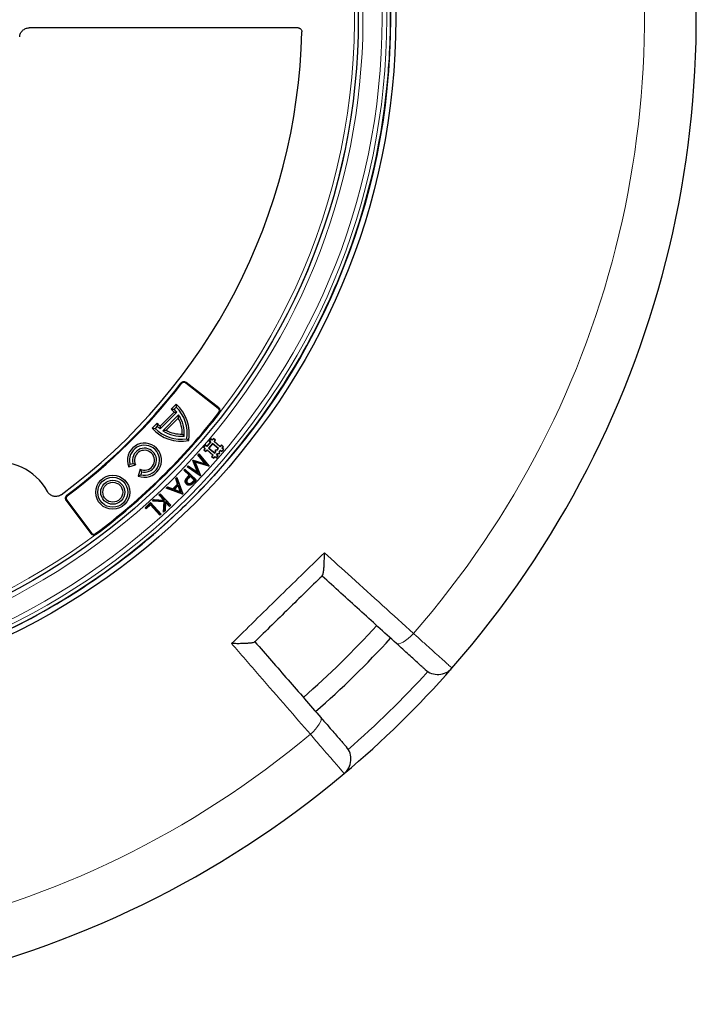
# Model space of a CAD drawing. Units: millimetres. Extents: x 0 to 420, y 0 to 297.
# Drawn here: x 146 to 197, y 119 to 194 of the extents above; entities that cross this region are included whole.
import ezdxf

# ---------------------------------------------------------------- set-up
doc = ezdxf.new("R2010")
doc.units = ezdxf.units.MM

msp = doc.modelspace()

# ---------------------------------------------------------------- linework, layer by layer
at = {"color": 7, "linetype": 'Continuous', "lineweight": 25}
for p, q in [((166.8997, 193.7771), (146.4397, 193.7771)), ((170.7752, 176.6888), (170.7749, 176.689)), ((169.1348, 172.7295), (169.1352, 172.7293)), ((160.8315, 164.8174), (158.3548, 166.7523)), ((160.8702, 164.867), (158.3936, 166.802)), ((157.6266, 165.1533), (157.2442, 164.768)), ((157.6303, 164.9346), (157.4693, 164.7724)), ((157.4711, 164.5423), (156.4115, 163.4744)), ((157.6827, 164.5331), (156.4223, 163.2628)), ((157.818, 164.3449), (156.6116, 163.129)), ((157.7872, 164.0914), (156.8648, 163.1617)), ((156.184, 163.6995), (155.8017, 163.3141)), ((156.1814, 163.4743), (156.0204, 163.312)), ((159.8504, 162.0435), (159.7121, 161.8799)), ((159.7385, 161.8821), (159.7121, 161.8799)), ((159.7121, 161.8799), (159.8212, 161.7877)), ((159.8526, 162.0171), (159.7385, 161.8821)), ((159.7385, 161.8821), (159.8476, 161.7899)), ((159.8526, 162.0171), (159.8504, 162.0435)), ((159.9595, 161.9513), (159.8504, 162.0435)), ((159.9618, 161.9249), (159.8526, 162.0171)), ((160.2362, 162.2787), (159.9595, 161.9513)), ((159.9618, 161.9249), (159.9595, 161.9513)), ((160.2626, 162.2809), (159.9618, 161.9249)), ((160.3976, 162.1668), (160.0968, 161.8108)), ((160.0968, 161.8108), (160.1232, 161.813)), ((160.0968, 161.8108), (160.5619, 161.4177)), ((160.3998, 162.1403), (160.1232, 161.813)), ((160.1232, 161.813), (160.5596, 161.4442)), ((160.2654, 162.5345), (160.1271, 162.3709)), ((160.1535, 162.3731), (160.1271, 162.3709)), ((160.1271, 162.3709), (160.2362, 162.2787)), ((160.2676, 162.5081), (160.1535, 162.3731)), ((160.1535, 162.3731), (160.2626, 162.2809)), ((160.2626, 162.2809), (160.2362, 162.2787)), ((160.2676, 162.5081), (160.2654, 162.5345)), ((160.3745, 162.4423), (160.2654, 162.5345)), ((160.3767, 162.4159), (160.2676, 162.5081)), ((160.4667, 162.5514), (160.3745, 162.4423)), ((160.3767, 162.4159), (160.3745, 162.4423)), ((160.4689, 162.525), (160.3767, 162.4159)), ((160.3976, 162.1668), (160.3998, 162.1403)), ((160.8627, 161.7737), (160.3976, 162.1668)), ((160.8363, 161.7715), (160.3998, 162.1403)), ((160.4689, 162.525), (160.4667, 162.5514)), ((160.6304, 162.4131), (160.4667, 162.5514)), ((160.604, 162.4109), (160.4689, 162.525)), ((160.5117, 162.3018), (160.604, 162.4109)), ((160.5117, 162.3018), (160.5382, 162.304)), ((160.9768, 161.9087), (160.5117, 162.3018)), ((160.5382, 162.304), (160.6304, 162.4131)), ((160.9746, 161.9352), (160.5382, 162.304)), ((160.604, 162.4109), (160.6304, 162.4131)), ((161.0668, 162.0443), (160.9746, 161.9352)), ((160.9768, 161.9087), (160.9746, 161.9352)), ((161.069, 162.0179), (160.9768, 161.9087)), ((161.069, 162.0179), (161.0668, 162.0443)), ((161.2305, 161.906), (161.0668, 162.0443)), ((161.2041, 161.9037), (161.069, 162.0179)), ((161.1118, 161.7946), (161.2041, 161.9037)), ((161.1383, 161.7968), (161.2305, 161.906)), ((161.2041, 161.9037), (161.2305, 161.906)), ((159.288, 161.2862), (159.3657, 161.3713)), ((159.3129, 161.2856), (159.288, 161.2862)), ((159.8453, 160.6199), (159.288, 161.2862)), ((159.3129, 161.2856), (159.365, 161.3427)), ((159.8989, 160.5851), (159.3129, 161.2856)), ((159.365, 161.3427), (159.3657, 161.3713)), ((159.365, 161.3427), (160.1004, 160.4511)), ((159.3657, 161.3713), (160.1337, 160.4402)), ((159.8212, 161.7877), (159.729, 161.6786)), ((159.7554, 161.6808), (159.729, 161.6786)), ((159.729, 161.6786), (159.8927, 161.5402)), ((159.8476, 161.7899), (159.7554, 161.6808)), ((159.7554, 161.6808), (159.8905, 161.5667)), ((159.8476, 161.7899), (159.8212, 161.7877)), ((159.8905, 161.5667), (159.9827, 161.6758)), ((159.8905, 161.5667), (159.8927, 161.5402)), ((159.8927, 161.5402), (159.9849, 161.6494)), ((159.9827, 161.6758), (159.9849, 161.6494)), ((159.9827, 161.6758), (160.4477, 161.2827)), ((159.9849, 161.6494), (160.4213, 161.2805)), ((160.4213, 161.2805), (160.3291, 161.1714)), ((160.3555, 161.1736), (160.3291, 161.1714)), ((160.3291, 161.1714), (160.4928, 161.0331)), ((160.4477, 161.2827), (160.3555, 161.1736)), ((160.3555, 161.1736), (160.4906, 161.0595)), ((160.4477, 161.2827), (160.4213, 161.2805)), ((160.4906, 161.0595), (160.5828, 161.1686)), ((160.4906, 161.0595), (160.4928, 161.0331)), ((160.4928, 161.0331), (160.585, 161.1422)), ((160.5596, 161.4442), (160.6242, 161.5205)), ((160.5619, 161.4177), (160.5596, 161.4442)), ((160.5619, 161.4177), (160.6435, 161.5144)), ((160.5828, 161.1686), (160.585, 161.1422)), ((160.5828, 161.1686), (160.6919, 161.0764)), ((160.585, 161.1422), (160.6941, 161.05)), ((160.6107, 161.6816), (160.7717, 161.6951)), ((160.6309, 161.6645), (160.6107, 161.6816)), ((160.6242, 161.5205), (160.6107, 161.6816)), ((160.6435, 161.5144), (160.6242, 161.5205)), ((160.6309, 161.6645), (160.781, 161.6771)), ((160.6435, 161.5144), (160.6309, 161.6645)), ((160.6919, 161.0764), (160.806, 161.2114)), ((160.6919, 161.0764), (160.6941, 161.05)), ((160.6941, 161.05), (160.8324, 161.2136)), ((160.6969, 161.3036), (160.7786, 161.4003)), ((160.6969, 161.3036), (160.7233, 161.3058)), ((160.806, 161.2114), (160.6969, 161.3036)), ((160.7233, 161.3058), (160.7879, 161.3822)), ((160.8324, 161.2136), (160.7233, 161.3058)), ((160.7717, 161.6951), (160.8363, 161.7715)), ((160.781, 161.6771), (160.7717, 161.6951)), ((160.7786, 161.4003), (160.9287, 161.4129)), ((160.7786, 161.4003), (160.7879, 161.3822)), ((160.781, 161.6771), (160.8627, 161.7737)), ((160.7879, 161.3822), (160.9489, 161.3957)), ((160.806, 161.2114), (160.8324, 161.2136)), ((160.8627, 161.7737), (160.8363, 161.7715)), ((160.9161, 161.563), (160.9977, 161.6596)), ((160.9287, 161.4129), (160.9161, 161.563)), ((160.9161, 161.563), (160.9354, 161.5568)), ((160.9287, 161.4129), (160.9489, 161.3957)), ((160.9354, 161.5568), (160.9999, 161.6332)), ((160.9489, 161.3957), (160.9354, 161.5568)), ((160.9977, 161.6596), (161.1068, 161.5674)), ((160.9977, 161.6596), (160.9999, 161.6332)), ((160.9999, 161.6332), (161.1091, 161.541)), ((161.1068, 161.5674), (161.221, 161.7024)), ((161.1068, 161.5674), (161.1091, 161.541)), ((161.1091, 161.541), (161.2474, 161.7046)), ((161.1118, 161.7946), (161.1383, 161.7968)), ((161.221, 161.7024), (161.1118, 161.7946)), ((161.2474, 161.7046), (161.1383, 161.7968)), ((161.221, 161.7024), (161.2474, 161.7046)), ((154.0182, 160.3945), (154.5478, 160.5387)), ((154.1191, 160.5844), (154.3396, 160.6444)), ((158.4578, 160.3768), (158.537, 160.4637)), ((158.4862, 160.3802), (158.4578, 160.3768)), ((159.4557, 159.6976), (158.4578, 160.3768)), ((158.4862, 160.3802), (158.5398, 160.439)), ((159.4417, 159.7298), (158.4862, 160.3802)), ((158.5398, 160.439), (158.537, 160.4637)), ((158.537, 160.4637), (159.2469, 159.974)), ((158.5398, 160.439), (159.2866, 159.9239)), ((158.9007, 160.862), (158.9211, 160.8843)), ((158.9224, 160.8579), (158.9007, 160.862)), ((159.2469, 159.974), (158.9007, 160.862)), ((158.9271, 160.8631), (158.9211, 160.8843)), ((158.9211, 160.8843), (159.8453, 160.6199)), ((158.9224, 160.8579), (158.9271, 160.8631)), ((159.2866, 159.9239), (158.9224, 160.8579)), ((158.9271, 160.8631), (159.8989, 160.5851)), ((159.0375, 160.7566), (159.0689, 160.7281)), ((159.0375, 160.7566), (159.4417, 159.7298)), ((160.1004, 160.4511), (159.0375, 160.7566)), ((159.0689, 160.7281), (159.4689, 159.712)), ((160.1205, 160.4258), (159.0689, 160.7281)), ((159.8989, 160.5851), (159.8453, 160.6199)), ((160.1004, 160.4511), (160.1163, 160.4406)), ((160.1163, 160.4406), (160.1337, 160.4402)), ((160.1163, 160.4406), (160.1205, 160.4258)), ((160.1337, 160.4402), (160.1205, 160.4258)), ((154.8813, 160.2078), (154.7413, 159.6771)), ((154.9886, 160.0005), (154.9304, 159.7795)), ((157.596, 159.4872), (157.6908, 159.5813)), ((157.683, 159.5471), (157.6908, 159.5813)), ((157.6908, 159.5813), (158.133, 158.3334)), ((158.2178, 160.1272), (158.3003, 160.2131)), ((158.2443, 160.1277), (158.2178, 160.1272)), ((158.6178, 159.7424), (158.2178, 160.1272)), ((158.2443, 160.1277), (158.3009, 160.1866)), ((158.6443, 159.7429), (158.2443, 160.1277)), ((158.3009, 160.1866), (158.3003, 160.2131)), ((158.3003, 160.2131), (159.1607, 159.3851)), ((158.3009, 160.1866), (159.1342, 159.3846)), ((158.7016, 159.6876), (158.5467, 159.5303)), ((158.5587, 159.6809), (158.6178, 159.7424)), ((158.702, 159.6613), (158.5602, 159.5173)), ((158.5723, 159.668), (158.6443, 159.7429)), ((158.6443, 159.7429), (158.6178, 159.7424)), ((159.021, 159.3803), (158.7016, 159.6876)), ((158.7016, 159.6876), (158.702, 159.6613)), ((158.9944, 159.3798), (158.702, 159.6613)), ((159.2866, 159.9239), (159.2469, 159.974)), ((159.4417, 159.7298), (159.4537, 159.7148)), ((159.4537, 159.7148), (159.4557, 159.6976)), ((159.4537, 159.7148), (159.4689, 159.712)), ((159.4689, 159.712), (159.4557, 159.6976)), ((156.8727, 158.7687), (156.9641, 158.8596)), ((156.9067, 158.7761), (156.9689, 158.8379)), ((156.9689, 158.8379), (156.9641, 158.8596)), ((156.9641, 158.8596), (157.3748, 158.7123)), ((156.9689, 158.8379), (157.3796, 158.6906)), ((157.3748, 158.7123), (157.741, 159.0758)), ((157.3796, 158.6906), (157.7626, 159.0708)), ((157.792, 158.9905), (157.4597, 158.6604)), ((157.7841, 158.9563), (157.4938, 158.6679)), ((157.6177, 159.4823), (157.596, 159.4872)), ((157.741, 159.0758), (157.596, 159.4872)), ((157.6177, 159.4823), (157.683, 159.5471)), ((157.7626, 159.0708), (157.6177, 159.4823)), ((157.683, 159.5471), (158.1113, 158.3384)), ((157.7626, 159.0708), (157.741, 159.0758)), ((157.792, 158.9905), (157.7841, 158.9563)), ((157.9437, 158.5033), (157.7841, 158.9563)), ((157.9746, 158.472), (157.792, 158.9905)), ((158.4273, 159.0819), (158.4143, 159.0684)), ((158.4869, 159.144), (158.5, 159.1574)), ((158.5467, 159.5303), (158.5602, 159.5173)), ((158.8481, 159.2277), (158.9944, 159.3798)), ((158.8616, 159.2147), (159.021, 159.3803)), ((159.1342, 159.3846), (158.9824, 159.2269)), ((159.021, 159.3803), (158.9944, 159.3798)), ((159.1607, 159.3851), (158.9959, 159.2138)), ((159.1342, 159.3846), (159.1607, 159.3851)), ((160.2646, 159.4537), (160.2644, 159.4539)), ((156.3206, 158.2428), (156.4094, 158.3256)), ((156.3471, 158.2419), (156.3206, 158.2428)), ((156.6995, 157.8364), (156.3206, 158.2428)), ((156.3471, 158.2419), (156.4085, 158.2991)), ((156.7454, 157.8146), (156.3471, 158.2419)), ((156.4085, 158.2991), (156.4094, 158.3256)), ((156.4085, 158.2991), (157.1953, 157.4551)), ((156.4094, 158.3256), (157.2218, 157.4542)), ((156.9067, 158.7761), (156.8727, 158.7687)), ((158.1121, 158.3128), (156.8727, 158.7687)), ((158.1074, 158.3345), (156.9067, 158.7761)), ((157.3796, 158.6906), (157.3748, 158.7123)), ((157.4597, 158.6604), (157.4938, 158.6679)), ((157.4597, 158.6604), (157.9746, 158.472)), ((157.4938, 158.6679), (157.9437, 158.5033)), ((157.9746, 158.472), (157.9437, 158.5033)), ((158.1113, 158.3384), (158.1074, 158.3345)), ((158.1074, 158.3345), (158.1121, 158.3128)), ((158.1113, 158.3384), (158.133, 158.3334)), ((158.133, 158.3334), (158.1121, 158.3128)), ((149.2499, 157.8165), (151.1414, 155.3065)), ((149.3002, 157.8544), (151.1916, 155.3444)), ((155.2618, 157.2723), (155.6894, 157.6574)), ((155.2883, 157.2709), (155.688, 157.6309)), ((155.6774, 157.4923), (155.3386, 157.1871)), ((155.6787, 157.5188), (155.34, 157.2136)), ((155.6787, 157.5188), (155.6774, 157.4923)), ((156.395, 156.6951), (155.6774, 157.4923)), ((156.3964, 156.7215), (155.6787, 157.5188)), ((155.688, 157.6309), (155.6894, 157.6574)), ((155.688, 157.6309), (156.4573, 156.7763)), ((155.6894, 157.6574), (156.4838, 156.7749)), ((155.8225, 157.7783), (155.9379, 157.8861)), ((155.867, 157.7942), (155.8225, 157.7783)), ((156.7218, 157.7188), (155.8225, 157.7783)), ((155.867, 157.7942), (155.9448, 157.8668)), ((156.7418, 157.7363), (155.867, 157.7942)), ((155.9448, 157.8668), (155.9379, 157.8861)), ((155.9379, 157.8861), (156.6995, 157.8364)), ((155.9448, 157.8668), (156.7454, 157.8146)), ((156.6673, 156.9372), (156.7218, 157.7188)), ((156.6893, 156.9833), (156.7418, 157.7363)), ((156.7454, 157.8146), (156.6995, 157.8364)), ((156.7418, 157.7363), (156.7218, 157.7188)), ((156.8122, 157.743), (156.7671, 157.0559)), ((156.8281, 157.6985), (156.7854, 157.0473)), ((157.1339, 157.3979), (156.8122, 157.743)), ((156.8122, 157.743), (156.8281, 157.6985)), ((157.133, 157.3714), (156.8281, 157.6985)), ((157.2218, 157.4542), (157.133, 157.3714)), ((157.1339, 157.3979), (157.133, 157.3714)), ((157.1953, 157.4551), (157.1339, 157.3979)), ((157.1953, 157.4551), (157.2218, 157.4542)), ((155.2883, 157.2709), (155.2618, 157.2723)), ((155.3386, 157.1871), (155.2618, 157.2723)), ((155.34, 157.2136), (155.2883, 157.2709)), ((155.34, 157.2136), (155.3386, 157.1871)), ((156.4838, 156.7749), (156.395, 156.6951)), ((156.3964, 156.7215), (156.395, 156.6951)), ((156.4573, 156.7763), (156.3964, 156.7215)), ((156.4573, 156.7763), (156.4838, 156.7749)), ((156.7854, 157.0473), (156.6673, 156.9372)), ((156.6893, 156.9833), (156.6673, 156.9372)), ((156.7671, 157.0559), (156.6893, 156.9833)), ((156.7671, 157.0559), (156.7854, 157.0473)), ((157.2339, 156.4235), (157.2342, 156.4232))]:
    msp.add_line(p, q, dxfattribs=at)
at = {"color": 8, "linetype": 'Continuous', "lineweight": 18}
for p, q in [((158.0416, 166.7133), (157.9919, 166.7518)), ((158.3548, 166.7523), (158.3936, 166.802)), ((160.8315, 164.8174), (160.8702, 164.867)), ((160.8704, 164.5054), (160.9201, 164.4668)), ((158.5723, 159.668), (158.5587, 159.6809)), ((158.8616, 159.2147), (158.8481, 159.2277)), ((158.9824, 159.2269), (158.9959, 159.2138)), ((149.3448, 158.1669), (149.3071, 158.2173)), ((149.3002, 157.8544), (149.2499, 157.8165)), ((151.1916, 155.3444), (151.1414, 155.3065)), ((151.5029, 155.3), (151.5406, 155.2496))]:
    msp.add_line(p, q, dxfattribs=at)
at = {"color": 7, "linetype": 'Continuous', "lineweight": 25, "flags": 128}
for points in [[(158.3784, 159.4389), (158.3703, 159.4437), (158.3622, 159.4485)], [(158.7817, 159.0432), (158.7867, 159.0353), (158.7917, 159.0274)]]:
    msp.add_lwpolyline(points, dxfattribs=at)
at = {"color": 8, "linetype": 'Continuous', "lineweight": 18, "flags": 128}
for points in [[(174.3822, 146.9457), (174.4647, 146.9082), (174.5812, 146.9131), (174.727, 146.9603), (174.8967, 147.0478), (175.0836, 147.1723), (175.2805, 147.329), (175.4798, 147.5118), (175.6737, 147.7137)], [(167.8359, 140.0395), (168.0418, 140.2291), (168.2288, 140.4245), (168.3897, 140.618), (168.5181, 140.8023), (168.6092, 140.9701), (168.6594, 141.1149), (168.6667, 141.2312), (168.631, 141.3145)]]:
    msp.add_lwpolyline(points, dxfattribs=at)
at = {"color": 7, "linetype": 'Continuous', "lineweight": 25}
for centre, radius in [((122.1964, 194.4914), 52.1429), ((122.1964, 194.4914), 51.7381), ((122.1964, 194.4914), 49.2857), ((122.1964, 194.4914), 49.2842), ((152.807, 158.4507), 1.2996), ((152.807, 158.4507), 1.1429), ((152.807, 158.4507), 0.9143), ((152.807, 158.4507), 0.7576)]:
    msp.add_circle(centre, radius, dxfattribs=at)
at = {"color": 8, "linetype": 'Continuous', "lineweight": 18}
for radius in [51.4552, 51.0985]:
    msp.add_circle((122.1964, 194.4914), radius, dxfattribs=at)
at = {"color": 7, "linetype": 'Continuous', "lineweight": 25}
for centre, radius, start, end in [((122.1964, 194.4914), 75, 318.781776, 70.009791), ((122.1964, 194.4914), 51.7377, 356.66803, 3.33197), ((122.1964, 194.4914), 45, 306.385931, 358.718746), ((122.1964, 194.4914), 51.7377, 354.328704, 356.66803), ((122.1964, 194.4914), 51.7377, 338.707649, 354.328704), ((122.1964, 194.4914), 51.7377, 336.292351, 338.707649), ((122.1964, 194.4914), 51.7377, 316.207649, 336.292351), ((122.1964, 194.4914), 75, 198.781776, 310.009791), ((122.1964, 194.4914), 45.2857, 306.773794, 322.226206), ((122.1964, 194.4914), 45.3487, 306.773794, 322.226206), ((158.2177, 166.5768), 0.2857, 52, 142.226206), ((158.2177, 166.5768), 0.2227, 52, 142.226206), ((155.6179, 162.9064), 3.0139, 349.891427, 48.205203), ((155.6179, 162.9064), 2.8571, 352.094584, 45.224687), ((160.6943, 164.6419), 0.2227, 322.211612, 52), ((160.6943, 164.6419), 0.2857, 328.127295, 52), ((122.1964, 194.4914), 48.937, 306.788388, 322.211612), ((122.1964, 194.4914), 49, 306.788388, 322.211612), ((155.6179, 162.9064), 2.4719, 41.436982, 48.859522), ((155.6179, 162.9064), 2.6286, 38.232203, 45.224687), ((155.6179, 162.9064), 2.4719, 359.134082, 28.646489), ((155.6179, 162.9064), 2.6286, 355.930393, 33.178762), ((158.0328, 165.3403), 3.0139, 222.24417, 280.557946), ((158.0328, 165.3403), 2.8571, 225.224687, 278.354789), ((158.0328, 165.3403), 2.6286, 225.224687, 232.21717), ((158.0328, 165.3403), 2.4719, 221.589852, 229.012391), ((158.0328, 165.3403), 2.6286, 237.270612, 274.51898), ((158.0328, 165.3403), 2.4719, 241.802884, 271.315292), ((155.2218, 160.8845), 1.2996, 248.298771, 202.150603), ((155.2218, 160.8845), 1.1429, 255.224687, 195.224687), ((155.2218, 160.8845), 0.9143, 255.224687, 195.224687), ((155.2218, 160.8845), 0.7576, 243.286506, 207.162867), ((144.125, 156.51), 4.2143, 28.206676, 103.154474), ((149.4781, 157.9884), 0.2857, 126.773794, 217), ((149.4781, 157.9884), 0.2227, 126.773794, 217), ((122.1964, 194.4914), 51.7377, 313.792351, 316.207649), ((122.1964, 194.4914), 51.7377, 293.707649, 313.792351), ((151.3695, 155.4784), 0.2857, 217, 300.872705), ((151.3695, 155.4784), 0.2227, 217, 306.788388), ((122.1964, 194.4914), 68.575, 311.131829, 317.659995), ((122.1964, 194.4914), 70, 311.128858, 317.662524), ((122.1964, 194.4914), 75, 310.009791, 318.781776), ((177.5373, 146.0131), 1.4286, 227.796486, 318.781776), ((169.4969, 138.1405), 1.4286, 310.009791, 40.995081)]:
    msp.add_arc(centre, radius, start, end, dxfattribs=at)
at = {"color": 8, "linetype": 'Continuous', "lineweight": 18}
for centre, radius, start, end in [((122.1964, 194.4914), 71.0491, 318.823129, 69.968438), ((122.1964, 194.4914), 49.6429, 221.311433, 219.268445), ((122.1964, 194.4914), 48.9985, 322.246046, 66.492545), ((122.1964, 194.4914), 71.0491, 198.823129, 309.968438), ((122.1964, 194.4914), 48.9985, 216.251822, 306.753954), ((122.3588, 194.3256), 73.5714, 311.095518, 317.696049)]:
    msp.add_arc(centre, radius, start, end, dxfattribs=at)
at = {"color": 7, "linetype": 'Continuous', "lineweight": 25}
for points, knots in [([(145.7271, 193.1052), (145.7297, 193.1505), (145.7366, 193.1948), (145.7586, 193.2816), (145.7738, 193.3244), (145.8119, 193.4061), (145.8346, 193.4447), (145.887, 193.5174), (145.9171, 193.5518), (145.9824, 193.6134), (146.0177, 193.6409), (146.0935, 193.6892), (146.1342, 193.71), (146.2174, 193.7431), (146.2603, 193.7557), (146.3491, 193.7728), (146.3943, 193.7771), (146.4397, 193.7771)], [0, 0, 0, 0, 0.125, 0.125, 0.25, 0.25, 0.375, 0.375, 0.5, 0.5, 0.625, 0.625, 0.75, 0.75, 0.875, 0.875, 1, 1, 1, 1]), ([(145.7271, 193.1052), (145.7297, 193.1505), (145.7366, 193.1948), (145.7586, 193.2816), (145.7738, 193.3244), (145.8119, 193.4061), (145.8346, 193.4447), (145.887, 193.5174), (145.9171, 193.5518), (145.9824, 193.6134), (146.0177, 193.6409), (146.0935, 193.6892), (146.1342, 193.71), (146.2174, 193.7431), (146.2603, 193.7557), (146.3491, 193.7728), (146.3943, 193.7771), (146.4397, 193.7771)], [0, 0, 0, 0, 0.125, 0.125, 0.25, 0.25, 0.375, 0.375, 0.5, 0.5, 0.625, 0.625, 0.75, 0.75, 0.875, 0.875, 1, 1, 1, 1]), ([(166.8997, 193.7771), (166.9188, 193.7771), (166.9376, 193.7752), (166.9746, 193.7678), (166.993, 193.7621), (167.028, 193.7474), (167.0445, 193.7384), (167.0758, 193.7172), (167.0906, 193.7048), (167.1302, 193.6643), (167.1514, 193.6317), (167.1791, 193.5616), (167.186, 193.5234), (167.1852, 193.4852)], [0, 0, 0, 0, 0.125, 0.125, 0.25, 0.25, 0.375, 0.375, 0.5, 0.5, 0.75, 0.75, 1, 1, 1, 1]), ([(166.8997, 193.7771), (166.9188, 193.7771), (166.9376, 193.7752), (166.9746, 193.7678), (166.993, 193.7621), (167.028, 193.7474), (167.0445, 193.7384), (167.0758, 193.7172), (167.0906, 193.7048), (167.1302, 193.6643), (167.1514, 193.6317), (167.1791, 193.5616), (167.186, 193.5234), (167.1852, 193.4852)], [0, 0, 0, 0, 0.125, 0.125, 0.25, 0.25, 0.375, 0.375, 0.5, 0.5, 0.75, 0.75, 1, 1, 1, 1]), ([(158.3622, 159.4485), (158.3874, 159.4836), (158.4297, 159.5426), (158.4986, 159.6174), (158.5387, 159.6597), (158.5587, 159.6809)], [0, 0, 0, 0, 0.425471, 0.712595, 1, 1, 1, 1]), ([(158.3784, 159.4389), (158.4037, 159.4741), (158.4456, 159.5323), (158.5136, 159.606), (158.5527, 159.6473), (158.5723, 159.668)], [0, 0, 0, 0, 0.4316714, 0.7157074, 1, 1, 1, 1]), ([(158.4143, 159.0684), (158.3867, 159.0994), (158.3385, 159.1537), (158.3107, 159.2552), (158.3168, 159.3493), (158.3418, 159.4126), (158.3598, 159.4442), (158.3622, 159.4485)], [0, 0, 0, 0, 0.2953353, 0.5165502, 0.7375524, 0.9650615, 1, 1, 1, 1]), ([(158.4273, 159.0819), (158.3997, 159.1132), (158.3528, 159.1663), (158.3293, 159.2642), (158.3366, 159.355), (158.3639, 159.4098), (158.3784, 159.4389)], [0, 0, 0, 0, 0.3149073, 0.5338617, 0.7524645, 1, 1, 1, 1]), ([(158.7917, 159.0274), (158.757, 159.0099), (158.6872, 158.9748), (158.5722, 158.9754), (158.4788, 159.0123), (158.4338, 159.0514), (158.4143, 159.0684)], [0, 0, 0, 0, 0.2814799, 0.5654171, 0.8114277, 1, 1, 1, 1]), ([(158.5467, 159.5303), (158.506, 159.4877), (158.449, 159.4281), (158.4157, 159.3267), (158.4198, 159.2563), (158.4436, 159.1921), (158.473, 159.1595), (158.4869, 159.144)], [0, 0, 0, 0, 0.3915142, 0.5481824, 0.7053075, 0.8601631, 1, 1, 1, 1]), ([(158.7817, 159.0432), (158.7467, 159.0259), (158.679, 158.9924), (158.569, 158.9955), (158.4846, 159.0315), (158.4442, 159.0671), (158.4273, 159.0819)], [0, 0, 0, 0, 0.3001992, 0.5819104, 0.8250069, 1, 1, 1, 1]), ([(158.5602, 159.5173), (158.5191, 159.4747), (158.463, 159.4165), (158.4339, 159.3179), (158.44, 159.2534), (158.463, 159.1976), (158.4887, 159.1697), (158.5, 159.1574)], [0, 0, 0, 0, 0.41947, 0.5729468, 0.7268392, 0.8802771, 1, 1, 1, 1]), ([(158.4869, 159.144), (158.5076, 159.1277), (158.5506, 159.094), (158.6302, 159.0778), (158.7053, 159.0888), (158.784, 159.1362), (158.8305, 159.1832), (158.8616, 159.2147)], [0, 0, 0, 0, 0.18059124, 0.37391767, 0.54328413, 0.69411544, 1, 1, 1, 1]), ([(158.5, 159.1574), (158.521, 159.1413), (158.5622, 159.1096), (158.6377, 159.0966), (158.7118, 159.1108), (158.7807, 159.1603), (158.8236, 159.2032), (158.8481, 159.2277)], [0, 0, 0, 0, 0.1942674, 0.3817977, 0.5484515, 0.7419696, 1, 1, 1, 1]), ([(158.9824, 159.2269), (158.9507, 159.1946), (158.903, 159.1462), (158.8368, 159.0838), (158.8001, 159.0568), (158.7817, 159.0432)], [0, 0, 0, 0, 0.4985518, 0.7485961, 1, 1, 1, 1]), ([(158.9959, 159.2138), (158.9636, 159.181), (158.9152, 159.1318), (158.8478, 159.0685), (158.8105, 159.0411), (158.7917, 159.0274)], [0, 0, 0, 0, 0.4985103, 0.7485589, 1, 1, 1, 1]), ([(148.8914, 158.2646), (148.8499, 158.2341), (148.806, 158.2085), (148.7133, 158.167), (148.6639, 158.1509), (148.5643, 158.1301), (148.5138, 158.125), (148.4369, 158.1256), (148.4112, 158.1271), (148.3605, 158.133), (148.3105, 158.1415), (148.2615, 158.1553), (148.2132, 158.1718), (148.1892, 158.1815), (148.1198, 158.2139), (148.0764, 158.2402), (148.0154, 158.2865), (147.9957, 158.3032), (147.9586, 158.3384), (147.9412, 158.3568), (147.8919, 158.4147), (147.8632, 158.4565), (147.8388, 158.5019)], [0, 0, 0, 0, 0.125, 0.125, 0.25, 0.25, 0.375, 0.375, 0.4375, 0.4375, 0.5, 0.5625, 0.5625, 0.625, 0.625, 0.75, 0.75, 0.8125, 0.8125, 0.875, 0.875, 1, 1, 1, 1]), ([(148.8914, 158.2646), (148.8499, 158.2341), (148.806, 158.2085), (148.7133, 158.167), (148.6639, 158.1509), (148.5643, 158.1301), (148.5138, 158.125), (148.4369, 158.1256), (148.4112, 158.1271), (148.3605, 158.133), (148.3105, 158.1415), (148.2615, 158.1553), (148.2132, 158.1718), (148.1892, 158.1815), (148.1198, 158.2139), (148.0764, 158.2402), (148.0154, 158.2865), (147.9957, 158.3032), (147.9586, 158.3384), (147.9412, 158.3568), (147.8919, 158.4147), (147.8632, 158.4565), (147.8388, 158.5019)], [0, 0, 0, 0, 0.125, 0.125, 0.25, 0.25, 0.375, 0.375, 0.4375, 0.4375, 0.5, 0.5625, 0.5625, 0.625, 0.625, 0.75, 0.75, 0.8125, 0.8125, 0.875, 0.875, 1, 1, 1, 1]), ([(168.7468, 152.0995), (168.7678, 152.1387), (168.8098, 152.2167), (168.851, 152.4841), (168.8781, 152.7736), (168.8957, 153.0889), (168.9053, 153.4483), (168.9055, 153.7145), (168.904, 153.8492), (168.904, 153.8502)], [0, 0, 0, 0, 0.1870926, 0.3728213, 0.5156417, 0.6586417, 0.828674, 0.9987891, 1, 1, 1, 1]), ([(168.7468, 152.0995), (168.7391, 152.092), (167.8809, 151.2517), (166.172, 149.5785), (164.463, 147.9052), (163.6048, 147.0649), (163.5972, 147.0574)], [0, 0, 0, 0, 0.0044531, 0.5, 0.9955469, 1, 1, 1, 1]), ([(174.3822, 146.9457), (173.4493, 147.7918), (171.5813, 149.4857), (169.677, 151.2127), (168.7238, 152.0771)], [0, 0, 0, 0, 0.49944797, 1, 1, 1, 1]), ([(163.5972, 147.0574), (163.5576, 147.0372), (163.4787, 146.9968), (163.2105, 146.9613), (162.9204, 146.9403), (162.6049, 146.9293), (162.2453, 146.9274), (161.9792, 146.9328), (161.8445, 146.9371), (161.8436, 146.9371)], [0, 0, 0, 0, 0.1870926, 0.3728213, 0.5156417, 0.6586417, 0.828674, 0.9987891, 1, 1, 1, 1]), ([(163.6201, 147.0798), (164.4624, 146.1108), (166.1487, 144.1705), (167.803, 142.2672), (168.631, 141.3145)], [0, 0, 0, 0, 0.499448, 1, 1, 1, 1]), ([(176.5776, 144.9548), (176.5729, 144.9591), (176.5636, 144.9675), (176.481, 145.0424), (176.3234, 145.1854), (176.0671, 145.4178), (175.7342, 145.7197), (175.3357, 146.081), (174.8834, 146.4912), (174.5493, 146.7942), (174.3822, 146.9457)], [0, 0, 0, 0, 0.0974562, 0.1949125, 0.3290842, 0.4632559, 0.5974423, 0.7316287, 0.8658143, 1, 1, 1, 1]), ([(168.631, 141.3145), (168.739, 141.1902), (168.9549, 140.9417), (169.2956, 140.5498), (169.6417, 140.1515), (169.9697, 139.7742), (170.2342, 139.4698), (170.4285, 139.2463), (170.5515, 139.1048), (170.5672, 139.0867), (170.5751, 139.0776)], [0, 0, 0, 0, 0.0975464, 0.1950927, 0.3292496, 0.4634063, 0.5975546, 0.7317028, 0.8658514, 1, 1, 1, 1])]:
    msp.add_open_spline(points, degree=3, knots=knots, dxfattribs=at)
for points in [[(157.6266, 165.1533), (157.6287, 165.081), (157.63, 165.0081), (157.6303, 164.9346)], [(157.2442, 164.768), (157.32, 164.7707), (157.395, 164.7721), (157.4693, 164.7724)], [(157.4711, 164.5423), (157.5422, 164.5402), (157.6128, 164.5371), (157.6827, 164.5331)], [(157.7872, 164.0914), (157.7993, 164.1769), (157.8095, 164.2613), (157.818, 164.3449)], [(160.9201, 164.4668), (160.9261, 164.4746), (160.9318, 164.4826), (160.937, 164.491)], [(155.8017, 163.3141), (155.874, 163.3125), (155.9469, 163.3118), (156.0204, 163.312)], [(156.184, 163.6995), (156.1819, 163.6237), (156.1811, 163.5487), (156.1814, 163.4743)], [(156.4115, 163.4744), (156.4141, 163.4032), (156.4178, 163.3327), (156.4223, 163.2628)], [(156.8648, 163.1617), (156.7795, 163.149), (156.6951, 163.1382), (156.6116, 163.129)], [(158.0895, 162.869), (158.1405, 162.8185), (158.1905, 162.7688), (158.2399, 162.7199)], [(158.585, 162.3774), (158.5397, 162.4224), (158.4941, 162.4677), (158.4479, 162.5134)], [(154.0182, 160.3945), (154.0494, 160.4577), (154.0828, 160.521), (154.1191, 160.5844)], [(154.5478, 160.5387), (154.4739, 160.5713), (154.4052, 160.6069), (154.3396, 160.6444)], [(154.7413, 159.6771), (154.8042, 159.7088), (154.8673, 159.7427), (154.9304, 159.7795)], [(154.8813, 160.2078), (154.9144, 160.1342), (154.9506, 160.0658), (154.9886, 160.0005)], [(151.5161, 155.2332), (151.5246, 155.2382), (151.5327, 155.2437), (151.5406, 155.2496)]]:
    msp.add_open_spline(points, degree=3, dxfattribs=at)
at = {"color": 8, "linetype": 'Continuous', "lineweight": 18}
msp.add_open_spline([(161.8436, 146.9371), (163.0195, 148.0902), (165.3713, 150.3962), (167.7264, 152.6989), (168.904, 153.8502)], degree=3, dxfattribs=at)
for points, knots in [([(168.904, 153.8502), (169.5938, 153.225), (171.0792, 151.8785), (173.3395, 149.8296), (174.8953, 148.4194), (175.6737, 147.7137)], [0, 0, 0, 0, 0.3022134, 0.6508483, 1, 1, 1, 1]), ([(175.6737, 147.7137), (175.8943, 147.5154), (176.3418, 147.1132), (176.9443, 146.5714), (177.4814, 146.0885), (177.9246, 145.6899), (178.271, 145.3783), (178.4813, 145.1892), (178.5932, 145.0885), (178.6056, 145.0774), (178.6118, 145.0717)], [0, 0, 0, 0, 0.13226511, 0.2683658, 0.40063419, 0.53673914, 0.66899571, 0.80508843, 0.90181157, 1, 1, 1, 1]), ([(167.8359, 140.0395), (167.2398, 140.7257), (165.9558, 142.2035), (163.958, 144.5032), (162.5487, 146.1254), (161.8436, 146.9371)], [0, 0, 0, 0, 0.3022134, 0.6508483, 1, 1, 1, 1]), ([(170.4153, 137.0463), (170.4054, 137.0579), (170.3851, 137.0813), (170.2225, 137.27), (169.9651, 137.5686), (169.6154, 137.9744), (169.1796, 138.48), (168.721, 139.0121), (168.2668, 139.5393), (167.9803, 139.8719), (167.8359, 140.0395)], [0, 0, 0, 0, 0.1322353, 0.2683053, 0.4005388, 0.5366063, 0.6688456, 0.8049188, 0.9017251, 1, 1, 1, 1])]:
    msp.add_open_spline(points, degree=3, knots=knots, dxfattribs=at)

doc.saveas('drawing.dxf')
